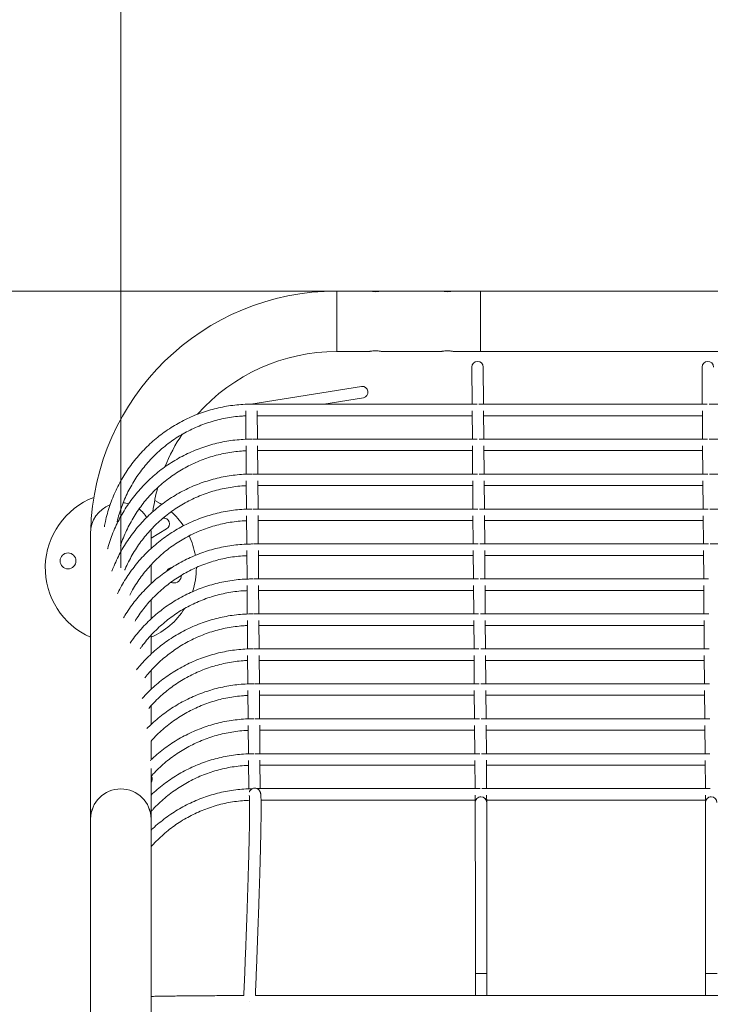
# Model space of a CAD drawing. Units: millimetres. Extents: x 56 to 138, y 86 to 240.
# Drawn here: x 72 to 82, y 114 to 128 of the extents above; entities that cross this region are included whole.
import ezdxf

# ---------------------------------------------------------------- set-up
doc = ezdxf.new("R2010")
doc.units = ezdxf.units.MM
doc.styles.add('SLDTEXTSTYLE0', font='TXT', dxfattribs={"width": 0.663})
doc.dimstyles.new('SLDDIMSTYLE0', dxfattribs={"dimtxt": 5, "dimasz": 3.302, "dimexe": 0, "dimexo": 0.0625, "dimgap": 1.25, "dimtad": 2, "dimlfac": 50, "dimrnd": 1e-09, "dimzin": 12, "dimdsep": 46, "dimtxsty": 'SLDTEXTSTYLE0', "dimsah": 1, "dimcen": 0.09, "dimadec": 0, "dimazin": 0, "dimtfac": 1, "dimtofl": 0, "dimtmove": 0, "dimatfit": 3, "dimfxl": 0, "dimfrac": 2, "dimtolj": 1, "dimtzin": 12, "dimarcsym": 0})

# ---------------------------------------------------------------- blocks, each defined once
blk = doc.blocks.new('*D2')
at = {"color": 7, "linetype": 'Continuous', "lineweight": 0}
for p, q in [((78.81, 123.902), (61.556, 123.902)), ((62.556, 86.005), (62.556, 123.902)), ((105.307, 86.005), (61.556, 86.005))]:
    blk.add_line(p, q, dxfattribs=at)
for points in [[(62.556, 123.902), (62.048, 120.6), (63.064, 120.6)], [(62.556, 86.005), (63.064, 89.307), (62.048, 89.307)]]:
    blk.add_solid(points, dxfattribs=at)
at = {"color": 7, "linetype": 'Continuous', "lineweight": 0, "insert": (56.11, 100.35), "char_height": 5, "attachment_point": 1, "rotation": 90, "style": 'SLDTEXTSTYLE0'}
blk.add_mtext('1890', dxfattribs=at)
blk = doc.blocks.new('*D3')
at = {"color": 7, "linetype": 'Continuous', "lineweight": 0}
for p, q in [((73.81, 120.055), (73.81, 135.815)), ((137.39, 120.538), (137.39, 135.815)), ((73.81, 134.815), (137.39, 134.815))]:
    blk.add_line(p, q, dxfattribs=at)
for points in [[(73.81, 134.815), (77.112, 134.307), (77.112, 135.323)], [(137.39, 134.815), (134.088, 135.323), (134.088, 134.307)]]:
    blk.add_solid(points, dxfattribs=at)
at = {"color": 7, "linetype": 'Continuous', "lineweight": 0, "insert": (99.919, 141.261), "char_height": 5, "attachment_point": 1, "style": 'SLDTEXTSTYLE0'}
blk.add_mtext('3200', dxfattribs=at)

msp = doc.modelspace()

# ---------------------------------------------------------------- linework, layer by layer
at = {"color": 7, "linetype": 'Continuous', "lineweight": 15}
for p, q in [((77.26074, 123.90213), (76.80956, 123.90213)), ((76.80956, 123.06213), (76.80956, 123.90213)), ((78.26074, 123.90213), (77.43956, 123.90213)), ((78.80956, 123.90213), (78.43956, 123.90213)), ((131.96956, 123.90213), (78.80956, 123.90213)), ((78.80956, 123.90213), (78.80956, 123.06213)), ((76.80956, 123.06213), (77.26074, 123.06213)), ((77.43956, 123.06213), (78.26074, 123.06213)), ((78.43956, 123.06213), (78.80956, 123.06213)), ((78.80956, 123.06213), (131.96956, 123.06213)), ((78.68759, 122.84538), (78.69162, 122.33024)), ((78.85162, 122.33024), (78.84759, 122.84663)), ((81.88759, 122.84538), (81.89162, 122.33024)), ((77.15466, 122.57668), (75.6185, 122.33014)), ((76.62884, 122.33024), (77.18002, 122.4187)), ((75.62553, 122.32931), (75.62553, 122.33024)), ((75.62553, 122.33024), (75.62553, 122.32931)), ((75.62784, 122.32928), (75.62553, 122.32931)), ((78.7601, 122.33024), (75.63251, 122.33024)), ((81.9601, 122.33024), (78.78437, 122.33024)), ((85.1601, 122.33024), (81.98437, 122.33024)), ((75.54562, 122.23746), (75.54871, 121.84272)), ((75.7087, 121.84472), (75.70562, 122.23871)), ((75.70616, 122.17024), (78.69287, 122.17024)), ((78.69234, 122.23749), (78.69542, 121.84472)), ((78.85542, 121.84472), (78.85234, 122.23871)), ((78.85288, 122.17024), (81.89287, 122.17024)), ((81.89234, 122.23749), (81.89542, 121.84472)), ((75.54942, 121.75194), (75.55251, 121.3572)), ((75.62932, 121.84472), (75.62932, 121.8438)), ((75.62932, 121.8438), (75.62932, 121.84472)), ((78.76389, 121.84472), (75.64145, 121.84472)), ((75.71249, 121.35921), (75.70941, 121.7532)), ((78.69614, 121.75197), (78.69921, 121.35921)), ((81.96389, 121.84472), (78.78817, 121.84472)), ((78.85921, 121.35921), (78.85614, 121.7532)), ((81.89614, 121.75197), (81.89921, 121.35921)), ((85.16389, 121.84472), (81.98817, 121.84472)), ((75.70995, 121.68472), (78.69667, 121.68472)), ((78.85667, 121.68472), (81.89667, 121.68472)), ((75.63312, 121.35921), (75.63312, 121.35828)), ((75.63312, 121.35828), (75.63312, 121.35921)), ((78.76769, 121.35921), (75.64524, 121.35921)), ((81.96769, 121.35921), (78.79196, 121.35921)), ((85.16769, 121.35921), (81.99196, 121.35921)), ((75.55321, 121.26643), (75.5563, 120.87169)), ((75.71629, 120.87369), (75.71321, 121.26768)), ((75.71375, 121.19921), (78.70046, 121.19921)), ((78.69993, 121.26646), (78.70301, 120.87369)), ((78.86301, 120.87369), (78.85993, 121.26768)), ((78.86047, 121.19921), (81.90046, 121.19921)), ((81.89993, 121.26646), (81.90301, 120.87369)), ((75.55701, 120.78091), (75.5601, 120.38617)), ((75.63691, 120.87369), (75.63691, 120.87276)), ((75.63691, 120.87276), (75.63691, 120.87369)), ((78.77148, 120.87369), (75.64904, 120.87369)), ((75.72008, 120.38817), (75.71701, 120.78216)), ((78.70373, 120.78094), (78.7068, 120.38817)), ((81.97148, 120.87369), (78.79576, 120.87369)), ((78.86681, 120.38817), (78.86373, 120.78216)), ((81.90373, 120.78094), (81.9068, 120.38817)), ((85.17148, 120.87369), (81.99576, 120.87369)), ((75.71754, 120.71369), (78.70426, 120.71369)), ((78.86426, 120.71369), (81.90426, 120.71369)), ((73.38956, 120.5384), (73.38956, 116.56824)), ((74.22956, 120.47064), (74.44645, 120.6006)), ((74.22956, 120.32513), (74.22956, 120.5384)), ((75.64071, 120.38817), (75.64071, 120.38725)), ((75.64071, 120.38725), (75.64071, 120.38817)), ((78.77528, 120.38817), (75.65283, 120.38817)), ((81.97528, 120.38817), (78.79955, 120.38817)), ((85.17528, 120.38817), (81.99955, 120.38817)), ((75.5608, 120.29539), (75.56389, 119.90065)), ((75.72388, 119.90265), (75.7208, 120.29665)), ((78.70752, 120.29542), (78.7106, 119.90265)), ((78.8706, 119.90265), (78.86752, 120.29665)), ((81.90752, 120.29542), (81.9106, 119.90265)), ((74.22956, 119.83629), (74.22956, 120.09956)), ((75.72134, 120.22817), (78.70805, 120.22817)), ((78.86806, 120.22817), (81.90805, 120.22817)), ((74.50299, 119.85381), (74.52836, 119.84725)), ((75.6445, 119.90265), (75.6445, 119.90173)), ((75.6445, 119.90173), (75.6445, 119.90265)), ((78.77907, 119.90265), (75.65663, 119.90265)), ((81.97907, 119.90265), (78.80335, 119.90265)), ((75.5646, 119.80987), (75.56769, 119.41514)), ((75.72767, 119.41714), (75.7246, 119.81113)), ((75.72513, 119.74265), (78.71185, 119.74265)), ((78.71132, 119.80991), (78.71439, 119.41714)), ((78.8744, 119.41714), (78.87132, 119.81113)), ((78.87185, 119.74265), (81.91185, 119.74265)), ((81.91132, 119.80991), (81.91439, 119.41714)), ((74.22956, 119.34714), (74.22956, 119.60974)), ((75.6483, 119.41714), (75.6483, 119.41621)), ((75.6483, 119.41621), (75.6483, 119.41714)), ((78.78287, 119.41714), (75.66042, 119.41714)), ((81.98287, 119.41714), (78.80714, 119.41714)), ((75.5684, 119.32436), (75.57148, 118.92962)), ((75.73147, 118.93162), (75.72839, 119.32561)), ((78.71512, 119.32439), (78.71819, 118.93162)), ((78.87819, 118.93162), (78.87511, 119.32561)), ((81.91512, 119.32439), (81.91819, 118.93162)), ((75.72893, 119.25714), (78.71564, 119.25714)), ((78.87565, 119.25714), (81.91564, 119.25714)), ((74.22956, 118.85792), (74.22956, 119.11992)), ((75.65209, 118.93162), (75.65209, 118.93069)), ((75.65209, 118.93069), (75.65209, 118.93162)), ((78.78666, 118.93162), (75.66422, 118.93162)), ((81.98666, 118.93162), (78.81094, 118.93162)), ((75.57219, 118.83884), (75.57528, 118.4441)), ((75.73526, 118.4461), (75.73219, 118.84009)), ((75.73272, 118.77162), (78.71944, 118.77162)), ((78.71891, 118.83887), (78.72198, 118.4461)), ((78.88199, 118.4461), (78.87891, 118.84009)), ((78.87944, 118.77162), (81.91944, 118.77162)), ((81.91891, 118.83887), (81.92198, 118.4461)), ((74.22956, 118.3687), (74.22956, 118.6301)), ((75.57599, 118.35332), (75.57907, 117.95858)), ((75.65589, 118.4461), (75.65589, 118.44518)), ((75.65589, 118.44518), (75.65589, 118.4461)), ((78.79046, 118.4461), (75.66801, 118.4461)), ((75.73906, 117.96059), (75.73598, 118.35458)), ((78.72271, 118.35336), (78.72578, 117.96059)), ((81.99046, 118.4461), (78.81473, 118.4461)), ((78.88578, 117.96059), (78.8827, 118.35458)), ((81.92271, 118.35336), (81.92578, 117.96059)), ((75.73652, 118.2861), (78.72323, 118.2861)), ((78.88324, 118.2861), (81.92323, 118.2861)), ((74.22956, 117.87947), (74.22956, 118.14028)), ((75.65968, 117.96059), (75.65968, 117.95966)), ((75.65968, 117.95966), (75.65968, 117.96059)), ((78.79425, 117.96059), (75.67181, 117.96059)), ((81.99425, 117.96059), (78.81853, 117.96059)), ((75.57978, 117.86781), (75.58287, 117.47307)), ((75.74285, 117.47507), (75.73978, 117.86906)), ((75.74031, 117.80059), (78.72703, 117.80059)), ((78.7265, 117.86784), (78.72957, 117.47507)), ((78.88958, 117.47507), (78.8865, 117.86906)), ((78.88703, 117.80059), (81.92703, 117.80059)), ((81.9265, 117.86784), (81.92957, 117.47507)), ((74.22956, 117.39025), (74.22956, 117.65046)), ((75.58358, 117.38229), (75.58666, 116.98755)), ((75.66348, 117.47507), (75.66348, 117.47414)), ((75.66348, 117.47414), (75.66348, 117.47507)), ((78.79805, 117.47507), (75.6756, 117.47507)), ((75.74665, 116.98955), (75.74357, 117.38354)), ((78.7303, 117.38232), (78.73337, 116.98955)), ((81.99805, 117.47507), (78.82232, 117.47507)), ((78.89337, 116.98955), (78.89029, 117.38354)), ((81.9303, 117.38232), (81.93337, 116.98955)), ((74.22956, 116.56824), (74.22956, 117.27057)), ((75.74411, 117.31507), (78.73082, 117.31507)), ((78.89083, 117.31507), (81.93082, 117.31507)), ((78.80184, 116.98955), (75.70165, 116.98955)), ((82.00184, 116.98955), (78.82612, 116.98955)), ((75.75849, 116.82955), (78.73462, 116.82955)), ((78.73409, 116.8968), (78.73488, 116.79533)), ((78.89488, 116.79658), (78.89409, 116.89803)), ((78.89462, 116.82955), (81.93462, 116.82955)), ((81.93409, 116.8968), (81.93488, 116.79533)), ((73.38956, 116.56824), (73.38956, 113.58467)), ((74.22956, 113.58467), (74.22956, 116.56824)), ((78.73732, 114.42374), (78.73732, 114.11467)), ((78.89732, 114.42374), (78.73732, 114.42374)), ((78.73732, 114.42374), (78.89732, 114.42374)), ((78.89732, 114.11467), (78.89732, 114.42374)), ((81.93732, 114.42374), (81.93732, 114.11467)), ((82.09732, 114.42374), (81.93732, 114.42374)), ((81.93732, 114.42374), (82.09732, 114.42374)), ((136.11213, 114.11467), (75.67904, 114.11467)), ((75.5956, 114.03243), (75.5956, 114.03467))]:
    msp.add_line(p, q, dxfattribs=at)
at = {"color": 7, "linetype": 'Continuous', "lineweight": 15, "flags": 128}
msp.add_lwpolyline([(74.37719, 120.93801), (74.35545, 120.95161), (74.28065, 120.99306)], dxfattribs=at)
at = {"color": 7, "linetype": 'Continuous', "lineweight": 15}
msp.add_circle((73.07613, 120.15307), 0.11, dxfattribs=at)
for centre, radius, start, end in [((76.80956, 120.48213), 3.42, 90, 178.544667), ((77.34956, 124.31699), 0.42451, 257.921918, 282.239269), ((78.34956, 124.31697), 0.42448, 257.921229, 282.239958), ((76.80956, 120.48213), 2.58, 90, 138.537206), ((78.76759, 122.84532), 0.08001, 0.936052, 179.579633), ((81.96759, 122.84532), 0.08001, 0.936052, 179.579633), ((77.16331, 122.49704), 0.0801, 282.03847, 96.197354), ((76.80956, 120.48213), 2.58, 146.282638, 157.729048), ((76.80956, 120.48213), 2.58, 164.400565, 172.047595), ((73.80956, 120.05467), 1.05, 110.921519, 246.421822), ((73.80956, 120.05467), 1.05, 33.92436, 48.137223), ((74.40367, 120.66847), 0.08023, 302.223995, 96.064929), ((73.80956, 120.05467), 1.05, 9.522532, 25.192224), ((74.54299, 119.95628), 0.11, 99.895225, 147.916037), ((73.80956, 120.05467), 1.05, 341.61693, 0.312419), ((74.54299, 119.95628), 0.11, 262.358884, 358.521036), ((73.80956, 120.05467), 1.05, 293.578178, 327.473791), ((74.1664, 117.11764), 0.08038, 321.787033, 34.682466), ((73.80956, 116.56638), 0.42, 0.253258, 179.746742), ((73.80841, 116.56708), 0.41885, 89.843127, 179.842229), ((73.8107, 116.56708), 0.41885, 0.157864, 90.156942), ((78.81489, 116.79527), 0.08, 0.912699, 179.954319), ((78.81437, 116.79554), 0.07949, 89.631093, 180.155058), ((78.81542, 116.79557), 0.07946, 0.731181, 90.389358), ((82.01489, 116.79527), 0.08, 0.913061, 179.953954), ((82.01437, 116.79554), 0.07949, 89.631093, 180.155058)]:
    msp.add_arc(centre, radius, start, end, dxfattribs=at)
for start_param, end_param in [(3.50932264, 4.71238898), (2.88342933, 3.06480677), (2.1114534, 2.4917143), (1.57079633, 1.67699743)]:
    msp.add_ellipse((73.80956, 120.5384), major_axis=(0, -0.42231), ratio=0.9945219, start_param=start_param, end_param=end_param, dxfattribs=at)
for points, knots in [([(77.43956, 123.06213), (77.43858, 123.06235), (77.43664, 123.06277), (77.42152, 123.06576), (77.39907, 123.06917), (77.37069, 123.07171), (77.34008, 123.07215), (77.31089, 123.07037), (77.28576, 123.06714), (77.26806, 123.06395), (77.25932, 123.06208), (77.26043, 123.06232), (77.26074, 123.06238)], [0, 0, 0, 0, 0.1057164, 0.21138236, 0.31850291, 0.42674149, 0.53334087, 0.63809721, 0.74367673, 0.85144119, 0.9593968, 1, 1, 1, 1]), ([(78.43956, 123.06213), (78.43859, 123.06235), (78.43664, 123.06277), (78.42152, 123.06576), (78.39907, 123.06917), (78.37069, 123.07171), (78.34008, 123.07215), (78.31089, 123.07037), (78.28576, 123.06714), (78.26806, 123.06395), (78.25932, 123.06208), (78.26043, 123.06232), (78.26074, 123.06238)], [0, 0, 0, 0, 0.10571637, 0.2113823, 0.31850436, 0.42674097, 0.53334032, 0.63809865, 0.74367815, 0.85144131, 0.9593969, 1, 1, 1, 1]), ([(75.62553, 122.33024), (75.60503, 122.33006), (75.54632, 122.32953), (75.44951, 122.32378), (75.33554, 122.31101), (75.22246, 122.29189), (75.11059, 122.26659), (75.00029, 122.23516), (74.89189, 122.19771), (74.78572, 122.15434), (74.6821, 122.10519), (74.58134, 122.0504), (74.48376, 121.99015), (74.38964, 121.92462), (74.29928, 121.854), (74.21295, 121.77851), (74.1309, 121.69838), (74.0534, 121.61385), (73.98067, 121.52518), (73.91294, 121.43264), (73.8504, 121.33651), (73.79326, 121.23708), (73.74168, 121.13466), (73.69584, 121.02954), (73.6558, 120.92207), (73.62198, 120.81252), (73.59652, 120.71375), (73.58503, 120.65108), (73.58043, 120.62601)], [0, 0, 0, 0, 0.02128572, 0.06095921, 0.10063609, 0.14031277, 0.17998998, 0.21966696, 0.2593436, 0.2990207, 0.33869759, 0.37837436, 0.41805114, 0.45772807, 0.49740481, 0.53708169, 0.57675857, 0.61643545, 0.65611207, 0.69578877, 0.73546576, 0.7751424, 0.81481907, 0.85449577, 0.8941725, 0.93384919, 0.97352582, 1, 1, 1, 1]), ([(73.75703, 120.69143), (73.75744, 120.69342), (73.76533, 120.73134), (73.7864, 120.80391), (73.82062, 120.90859), (73.86147, 121.01094), (73.90794, 121.11083), (73.96011, 121.20789), (74.01775, 121.30179), (74.08069, 121.39224), (74.1487, 121.47892), (74.22158, 121.56157), (74.29907, 121.6399), (74.38093, 121.71366), (74.46688, 121.78261), (74.55665, 121.84651), (74.64993, 121.90517), (74.74642, 121.95837), (74.84581, 122.00596), (74.94776, 122.04778), (75.05194, 122.08368), (75.15801, 122.11353), (75.26562, 122.13733), (75.37442, 122.15463), (75.46808, 122.165), (75.52547, 122.16707), (75.54617, 122.16782)], [0, 0, 0, 0, 0.00244311, 0.04665316, 0.09086307, 0.13507316, 0.17928326, 0.22349324, 0.26770319, 0.31191309, 0.35612343, 0.40033336, 0.44454319, 0.48875305, 0.53296306, 0.57717283, 0.62138241, 0.66559229, 0.70980209, 0.75401193, 0.7982219, 0.84243165, 0.8866416, 0.93085108, 0.97506071, 1, 1, 1, 1]), ([(75.62932, 121.84472), (75.60882, 121.84454), (75.55012, 121.84402), (75.4533, 121.83827), (75.33934, 121.82549), (75.22625, 121.80637), (75.11439, 121.78107), (75.00409, 121.74964), (74.89569, 121.71219), (74.78952, 121.66882), (74.6859, 121.61967), (74.58514, 121.56489), (74.48756, 121.50464), (74.39344, 121.4391), (74.30308, 121.36848), (74.21674, 121.29299), (74.1347, 121.21286), (74.05719, 121.12833), (73.98446, 121.03966), (73.91673, 120.94712), (73.8542, 120.85099), (73.79705, 120.75157), (73.74551, 120.64913), (73.69951, 120.54406), (73.66005, 120.43644), (73.63522, 120.36123), (73.62533, 120.32157), (73.62469, 120.31898)], [0, 0, 0, 0, 0.02272609, 0.06508421, 0.10744595, 0.14980788, 0.1921696, 0.23453138, 0.27689329, 0.31925485, 0.3616167, 0.40397833, 0.44634034, 0.48870178, 0.53106372, 0.57342531, 0.61578706, 0.65814851, 0.70051015, 0.74287194, 0.78523339, 0.82759509, 0.8699566, 0.91231814, 0.95467956, 0.99704124, 1, 1, 1, 1]), ([(73.80528, 120.36182), (73.81184, 120.38217), (73.82967, 120.43747), (73.8654, 120.52537), (73.9117, 120.62533), (73.96392, 120.72237), (74.02155, 120.81627), (74.08448, 120.90672), (74.1525, 120.99341), (74.22537, 121.07605), (74.30286, 121.15438), (74.38472, 121.22814), (74.47068, 121.29709), (74.56044, 121.361), (74.65373, 121.41965), (74.75022, 121.47286), (74.84961, 121.52045), (74.95156, 121.56226), (75.05574, 121.59816), (75.16181, 121.62802), (75.26941, 121.65181), (75.37821, 121.66911), (75.47187, 121.67948), (75.52926, 121.68156), (75.54996, 121.68231)], [0, 0, 0, 0, 0.02754353, 0.07483255, 0.1221218, 0.16941093, 0.2167003, 0.26398936, 0.31127836, 0.35856744, 0.40585661, 0.45314583, 0.5004346, 0.54772366, 0.5950128, 0.64230183, 0.68959077, 0.73687977, 0.78416832, 0.83145729, 0.87874633, 0.92603549, 0.97332425, 1, 1, 1, 1]), ([(75.63312, 121.35921), (75.61262, 121.35902), (75.55391, 121.3585), (75.4571, 121.35275), (75.34313, 121.33997), (75.23005, 121.32085), (75.11818, 121.29556), (75.00788, 121.26413), (74.89948, 121.22667), (74.79331, 121.18331), (74.68969, 121.13415), (74.58893, 121.07937), (74.49135, 121.01912), (74.39723, 120.95359), (74.30687, 120.88297), (74.22054, 120.80748), (74.13849, 120.72734), (74.06099, 120.64282), (73.98826, 120.55415), (73.92052, 120.46161), (73.85801, 120.36547), (73.8008, 120.26607), (73.74949, 120.16354), (73.71133, 120.07826), (73.69248, 120.02645), (73.6867, 120.01054)], [0, 0, 0, 0, 0.02440839, 0.06990209, 0.11539967, 0.16089702, 0.20639498, 0.25189222, 0.29738998, 0.3428878, 0.38838497, 0.43388284, 0.47938031, 0.52487795, 0.57037537, 0.61587295, 0.66137054, 0.70686812, 0.75236541, 0.79786277, 0.84336023, 0.88885776, 0.9343551, 0.97985249, 1, 1, 1, 1]), ([(73.8645, 120.02567), (73.86632, 120.03028), (73.88159, 120.06905), (73.9159, 120.13965), (73.96761, 120.23689), (74.02537, 120.33075), (74.08827, 120.4212), (74.15629, 120.50789), (74.22917, 120.59053), (74.30666, 120.66887), (74.38852, 120.74263), (74.47447, 120.81157), (74.56424, 120.87548), (74.65752, 120.93413), (74.75401, 120.98734), (74.8534, 121.03493), (74.95535, 121.07674), (75.05953, 121.11265), (75.1656, 121.1425), (75.27321, 121.1663), (75.38201, 121.18359), (75.47567, 121.19397), (75.53306, 121.19604), (75.55376, 121.19679)], [0, 0, 0, 0, 0.00686037, 0.05762397, 0.10838744, 0.15915087, 0.20991457, 0.2606781, 0.3114415, 0.3622048, 0.41296813, 0.46373164, 0.51449486, 0.56525848, 0.61602122, 0.66678447, 0.71754778, 0.76831123, 0.81907444, 0.86983786, 0.92060076, 0.97136382, 1, 1, 1, 1]), ([(75.63691, 120.87369), (75.61641, 120.87351), (75.55771, 120.87298), (75.46089, 120.86723), (75.34693, 120.85446), (75.23384, 120.83534), (75.12198, 120.81004), (75.01168, 120.77861), (74.90328, 120.74116), (74.79711, 120.69779), (74.69349, 120.64864), (74.59273, 120.59385), (74.49515, 120.5336), (74.40103, 120.46807), (74.31067, 120.39745), (74.22433, 120.32196), (74.14229, 120.24183), (74.06478, 120.1573), (73.99206, 120.06863), (73.92429, 119.9761), (73.86189, 119.87991), (73.80732, 119.78595), (73.77635, 119.72275), (73.76219, 119.69388)], [0, 0, 0, 0, 0.02632637, 0.07539487, 0.12446758, 0.17354049, 0.22261317, 0.27168592, 0.32075882, 0.36983132, 0.41890414, 0.46797671, 0.51704973, 0.56612208, 0.61519502, 0.66426755, 0.71334026, 0.76241262, 0.8114852, 0.86055797, 0.90963034, 0.95870298, 1, 1, 1, 1]), ([(73.93321, 119.67787), (73.94602, 119.70233), (73.97588, 119.7593), (74.02926, 119.84518), (74.09204, 119.9357), (74.16009, 120.02237), (74.23296, 120.10502), (74.31046, 120.18335), (74.39231, 120.25711), (74.47827, 120.32606), (74.56803, 120.38996), (74.66132, 120.44861), (74.75781, 120.50182), (74.8572, 120.54941), (74.95915, 120.59123), (75.06333, 120.62713), (75.1694, 120.65698), (75.277, 120.68078), (75.3858, 120.69808), (75.47946, 120.70845), (75.53686, 120.71052), (75.55755, 120.71127)], [0, 0, 0, 0, 0.04105239, 0.09564949, 0.15024655, 0.20484354, 0.25944062, 0.3140378, 0.36863504, 0.42323177, 0.47782882, 0.53242597, 0.587023, 0.64161992, 0.69621689, 0.75081393, 0.80541088, 0.86000734, 0.91460451, 0.96920122, 1, 1, 1, 1]), ([(75.64071, 120.38817), (75.62021, 120.38799), (75.5615, 120.38747), (75.46469, 120.38171), (75.35072, 120.36894), (75.23764, 120.34982), (75.12577, 120.32452), (75.01547, 120.29309), (74.90707, 120.25564), (74.8009, 120.21227), (74.69728, 120.16312), (74.59652, 120.10834), (74.49894, 120.04809), (74.40482, 119.98255), (74.31446, 119.91193), (74.22813, 119.83644), (74.14608, 119.75631), (74.0686, 119.67177), (73.99578, 119.58315), (73.92836, 119.49043), (73.8791, 119.41659), (73.85421, 119.37269), (73.84817, 119.36203)], [0, 0, 0, 0, 0.02845035, 0.08147662, 0.13450742, 0.18753796, 0.24056868, 0.29359961, 0.34663063, 0.39966172, 0.45269204, 0.50572318, 0.55875386, 0.61178474, 0.66481536, 0.71784616, 0.77087697, 0.82390778, 0.87693824, 0.92996879, 0.98299946, 1, 1, 1, 1]), ([(74.00652, 119.31468), (74.0155, 119.32958), (74.04344, 119.37591), (74.09605, 119.45005), (74.16383, 119.53688), (74.23677, 119.61949), (74.31425, 119.69783), (74.39611, 119.77159), (74.48206, 119.84054), (74.57183, 119.90444), (74.66511, 119.9631), (74.76161, 120.01631), (74.86099, 120.0639), (74.96294, 120.10571), (75.06712, 120.14161), (75.17319, 120.17146), (75.2808, 120.19526), (75.3896, 120.21256), (75.48326, 120.22293), (75.54065, 120.22501), (75.56135, 120.22575)], [0, 0, 0, 0, 0.02780752, 0.08650067, 0.14519363, 0.20388645, 0.26257914, 0.32127187, 0.3799648, 0.4386574, 0.49735046, 0.55604306, 0.61473571, 0.67342782, 0.73212069, 0.79081328, 0.84950611, 0.90819834, 0.96689076, 1, 1, 1, 1]), ([(75.6445, 119.90265), (75.624, 119.90247), (75.5653, 119.90195), (75.46848, 119.8962), (75.35452, 119.88342), (75.24143, 119.8643), (75.12957, 119.839), (75.01927, 119.80758), (74.91087, 119.77012), (74.8047, 119.72675), (74.70108, 119.6776), (74.60032, 119.62282), (74.50274, 119.56257), (74.40862, 119.49703), (74.31825, 119.42642), (74.23193, 119.35092), (74.14986, 119.27081), (74.07245, 119.18621), (74.00115, 119.09995), (73.95833, 119.04005), (73.93774, 119.01124)], [0, 0, 0, 0, 0.03072059, 0.0879793, 0.14524291, 0.20250676, 0.25977034, 0.317034, 0.37429783, 0.43156119, 0.48882494, 0.54608839, 0.60335185, 0.66061554, 0.71787941, 0.77514282, 0.83240601, 0.88966961, 0.94693308, 1, 1, 1, 1]), ([(74.07902, 118.93314), (74.08612, 118.94348), (74.11399, 118.98409), (74.1679, 119.05118), (74.24049, 119.13403), (74.31806, 119.2123), (74.3999, 119.28608), (74.48586, 119.35502), (74.57562, 119.41893), (74.66891, 119.47758), (74.7654, 119.53079), (74.86479, 119.57838), (74.96674, 119.62019), (75.07092, 119.65609), (75.17699, 119.68595), (75.28459, 119.70975), (75.39339, 119.72704), (75.48705, 119.73742), (75.54445, 119.73949), (75.56514, 119.74024)], [0, 0, 0, 0, 0.021480831, 0.084351067, 0.147221417, 0.210092354, 0.27296238, 0.33583285, 0.398703166, 0.461573023, 0.524443303, 0.587313465, 0.650183691, 0.713053983, 0.775924183, 0.838793815, 0.901664263, 0.964534185, 1, 1, 1, 1]), ([(75.6483, 119.41714), (75.6278, 119.41696), (75.56909, 119.41643), (75.47228, 119.41068), (75.35832, 119.39791), (75.24523, 119.37878), (75.13336, 119.35349), (75.02307, 119.32206), (74.91466, 119.28461), (74.80849, 119.24124), (74.70487, 119.19209), (74.60411, 119.1373), (74.50653, 119.07705), (74.41241, 119.01152), (74.32206, 118.94089), (74.23569, 118.86543), (74.15379, 118.78519), (74.0836, 118.70955), (74.04294, 118.65898), (74.02622, 118.63819)], [0, 0, 0, 0, 0.03304621, 0.09463769, 0.15623571, 0.21783278, 0.27943006, 0.34102759, 0.40262522, 0.46422234, 0.52581974, 0.58741752, 0.64901475, 0.71061222, 0.77220939, 0.83380677, 0.89540416, 0.95700155, 1, 1, 1, 1]), ([(74.14524, 118.53067), (74.15417, 118.54223), (74.18556, 118.58283), (74.24454, 118.64831), (74.32179, 118.72684), (74.40371, 118.80055), (74.48965, 118.86951), (74.57942, 118.93341), (74.6727, 118.99206), (74.7692, 119.04527), (74.86858, 119.09286), (74.97053, 119.13467), (75.07471, 119.17058), (75.18078, 119.20043), (75.28839, 119.22423), (75.39719, 119.24152), (75.49085, 119.2519), (75.54824, 119.25397), (75.56894, 119.25472)], [0, 0, 0, 0, 0.02659215, 0.09342839, 0.1602645, 0.22710064, 0.29393702, 0.36077302, 0.42760955, 0.49444555, 0.5612816, 0.62811771, 0.69495333, 0.76178932, 0.82862559, 0.89546117, 0.96229696, 1, 1, 1, 1]), ([(75.65209, 118.93162), (75.63159, 118.93144), (75.57289, 118.93091), (75.47607, 118.92516), (75.36211, 118.91239), (75.24902, 118.89327), (75.13716, 118.86797), (75.02686, 118.83654), (74.91846, 118.79909), (74.81229, 118.75572), (74.70867, 118.70657), (74.60791, 118.65178), (74.51032, 118.59154), (74.41622, 118.52599), (74.32582, 118.45541), (74.23962, 118.37979), (74.1662, 118.30897), (74.12358, 118.26159), (74.10651, 118.24263)], [0, 0, 0, 0, 0.0352854, 0.10105225, 0.16682473, 0.23259748, 0.29836992, 0.36414246, 0.42991454, 0.49568737, 0.56146, 0.6272323, 0.6930046, 0.75877717, 0.82454941, 0.89032217, 0.95609416, 1, 1, 1, 1]), ([(74.19825, 118.10477), (74.21495, 118.1241), (74.25565, 118.17121), (74.32575, 118.24119), (74.40747, 118.31507), (74.49346, 118.38398), (74.58321, 118.44789), (74.6765, 118.50655), (74.77299, 118.55976), (74.87238, 118.60734), (74.97433, 118.64916), (75.07851, 118.68506), (75.18458, 118.71491), (75.29218, 118.73871), (75.40098, 118.75601), (75.49464, 118.76638), (75.55204, 118.76845), (75.57273, 118.7692)], [0, 0, 0, 0, 0.04878077, 0.11890873, 0.18903621, 0.25916418, 0.32929198, 0.39941927, 0.46954704, 0.53967466, 0.60980236, 0.67993014, 0.75005781, 0.82018485, 0.8903128, 0.96044016, 1, 1, 1, 1]), ([(75.65589, 118.4461), (75.63539, 118.44592), (75.57668, 118.4454), (75.47987, 118.43965), (75.36591, 118.42687), (75.25282, 118.40775), (75.14095, 118.38245), (75.03066, 118.35102), (74.92225, 118.31357), (74.81608, 118.2702), (74.71246, 118.22105), (74.6117, 118.16627), (74.51413, 118.10601), (74.41999, 118.0405), (74.32971, 117.96979), (74.24677, 117.89788), (74.19618, 117.84738), (74.17263, 117.82387)], [0, 0, 0, 0, 0.03723783, 0.10664164, 0.17605212, 0.24546295, 0.31487331, 0.38428394, 0.45369469, 0.52310486, 0.59251535, 0.66192627, 0.73133657, 0.80074665, 0.87015734, 0.93956768, 1, 1, 1, 1]), ([(74.22956, 117.65046), (74.23722, 117.65926), (74.269, 117.69574), (74.32964, 117.75558), (74.41123, 117.82957), (74.49726, 117.89846), (74.58701, 117.96238), (74.68029, 118.02103), (74.77679, 118.07424), (74.87617, 118.12183), (74.97812, 118.16364), (75.0823, 118.19954), (75.18837, 118.22939), (75.29598, 118.2532), (75.40478, 118.27049), (75.49844, 118.28086), (75.55583, 118.28294), (75.57653, 118.28369)], [0, 0, 0, 0, 0.02289561, 0.09493182, 0.16696836, 0.2390041, 0.31104027, 0.38307658, 0.45511271, 0.5271487, 0.5991847, 0.67122024, 0.74325617, 0.8152924, 0.88732789, 0.95936439, 1, 1, 1, 1]), ([(75.65968, 117.96059), (75.63918, 117.9604), (75.58048, 117.95988), (75.48366, 117.95413), (75.3697, 117.94135), (75.25661, 117.92223), (75.14475, 117.89694), (75.03445, 117.86551), (74.92605, 117.82805), (74.81988, 117.78469), (74.71626, 117.73553), (74.6155, 117.68075), (74.51793, 117.62049), (74.42375, 117.55502), (74.33362, 117.48416), (74.26491, 117.42537), (74.22786, 117.38872), (74.21798, 117.37894)], [0, 0, 0, 0, 0.03859475, 0.11052973, 0.18247087, 0.25441235, 0.3263534, 0.39829466, 0.47023537, 0.54217689, 0.61411821, 0.68605906, 0.75800002, 0.82994136, 0.90188213, 0.97382314, 1, 1, 1, 1]), ([(74.22956, 117.16064), (74.23847, 117.17089), (74.27148, 117.20883), (74.33342, 117.27008), (74.41503, 117.34405), (74.50105, 117.41294), (74.5908, 117.47686), (74.68409, 117.53551), (74.78058, 117.58872), (74.87997, 117.63631), (74.98192, 117.67812), (75.0861, 117.71403), (75.19217, 117.74388), (75.29977, 117.76768), (75.40857, 117.78497), (75.50223, 117.79535), (75.55963, 117.79742), (75.58032, 117.79817)], [0, 0, 0, 0, 0.02654972, 0.09831651, 0.17008308, 0.24185003, 0.31361679, 0.38538303, 0.45714976, 0.52891635, 0.60068294, 0.67244975, 0.74421633, 0.81598236, 0.88774928, 0.95951559, 1, 1, 1, 1]), ([(75.66348, 117.47507), (75.64298, 117.47489), (75.58427, 117.47436), (75.48746, 117.46861), (75.3735, 117.45584), (75.26041, 117.43672), (75.14854, 117.41142), (75.03825, 117.37999), (74.92984, 117.34254), (74.82367, 117.29917), (74.72005, 117.25002), (74.61929, 117.19524), (74.52173, 117.13497), (74.42754, 117.06951), (74.33744, 116.99861), (74.27139, 116.9423), (74.23687, 116.90824), (74.22956, 116.90102)], [0, 0, 0, 0, 0.0388608, 0.11128953, 0.1837252, 0.25616121, 0.3285968, 0.40103258, 0.47346853, 0.54590389, 0.61833974, 0.69077512, 0.76321125, 0.83564651, 0.9080824, 0.98051793, 1, 1, 1, 1]), ([(74.22956, 116.67082), (74.23972, 116.68252), (74.27396, 116.72193), (74.3372, 116.78457), (74.41883, 116.85853), (74.50485, 116.92743), (74.5946, 116.99134), (74.68788, 117.04999), (74.78438, 117.1032), (74.88376, 117.15079), (74.98571, 117.19261), (75.08989, 117.22851), (75.19596, 117.25836), (75.30357, 117.28216), (75.41237, 117.29946), (75.50603, 117.30983), (75.56342, 117.3119), (75.58412, 117.31265)], [0, 0, 0, 0, 0.03017596, 0.10167543, 0.17317523, 0.24467424, 0.31617367, 0.38767324, 0.45917264, 0.53067189, 0.60217115, 0.67366989, 0.74516914, 0.8166686, 0.88816742, 0.95966717, 1, 1, 1, 1]), ([(75.63858, 116.98913), (75.62764, 116.98901), (75.57851, 116.98847), (75.49126, 116.98302), (75.37729, 116.97034), (75.2642, 116.95119), (75.15234, 116.9259), (75.04204, 116.89447), (74.93364, 116.85702), (74.82747, 116.81365), (74.72385, 116.7645), (74.62309, 116.70972), (74.52552, 116.64945), (74.43134, 116.58399), (74.34122, 116.51311), (74.27388, 116.45559), (74.23813, 116.42027), (74.22956, 116.4118)], [0, 0, 0, 0, 0.02103529, 0.09455162, 0.16807423, 0.24159644, 0.31511972, 0.38864246, 0.46216464, 0.53568765, 0.60921045, 0.68273278, 0.7562552, 0.82977803, 0.90330027, 0.97682276, 1, 1, 1, 1]), ([(75.67904, 114.11467), (75.6803, 114.14475), (75.68343, 114.21918), (75.6883, 114.33779), (75.69364, 114.47015), (75.69884, 114.6017), (75.7039, 114.73215), (75.70879, 114.86121), (75.71351, 114.98857), (75.71805, 115.11397), (75.7224, 115.23712), (75.72655, 115.35774), (75.73048, 115.47555), (75.7342, 115.59031), (75.73769, 115.70174), (75.74094, 115.8096), (75.74395, 115.91365), (75.74671, 116.01366), (75.74921, 116.10939), (75.75145, 116.20065), (75.75343, 116.28723), (75.75513, 116.36894), (75.75655, 116.4456), (75.7577, 116.51705), (75.75857, 116.58314), (75.75915, 116.64373), (75.75944, 116.69872), (75.75945, 116.74801), (75.75916, 116.79155), (75.75857, 116.82934), (75.75767, 116.86149), (75.75638, 116.88841), (75.75487, 116.90714), (75.75305, 116.92071), (75.75108, 116.9306), (75.74831, 116.94015), (75.74434, 116.94987), (75.73835, 116.96057), (75.72873, 116.97263), (75.71452, 116.98434), (75.69603, 116.99321), (75.67444, 116.99724), (75.65271, 116.99523), (75.63374, 116.98812), (75.61923, 116.97843), (75.60887, 116.96809), (75.60185, 116.95843), (75.59737, 116.95038), (75.59573, 116.94647), (75.59493, 116.94456)], [0, 0, 0, 0, 0.019574465, 0.048435792, 0.077297243, 0.106158837, 0.135020624, 0.163882901, 0.192745682, 0.221609016, 0.250473066, 0.279338102, 0.308204075, 0.337071556, 0.365940644, 0.394811808, 0.423685225, 0.452561593, 0.481441583, 0.510326176, 0.539216344, 0.568113241, 0.597020094, 0.625938918, 0.654874725, 0.683833367, 0.712825233, 0.741867042, 0.770986419, 0.800234472, 0.829718049, 0.859683374, 0.890866796, 0.908829919, 0.922153064, 0.930950736, 0.937214431, 0.94271879, 0.94789335, 0.953061236, 0.95832792, 0.963672615, 0.969325631, 0.97444103, 0.979260338, 0.984021982, 0.989010299, 0.994664793, 1, 1, 1, 1]), ([(74.22956, 116.181), (74.24097, 116.19415), (74.27644, 116.23503), (74.34098, 116.29907), (74.42263, 116.37301), (74.50864, 116.44191), (74.59839, 116.50583), (74.69168, 116.56448), (74.78817, 116.61769), (74.88756, 116.66528), (74.98951, 116.70709), (75.09369, 116.74299), (75.19976, 116.77285), (75.30736, 116.79664), (75.41616, 116.81397), (75.51333, 116.82461), (75.57425, 116.82676), (75.59847, 116.82761)], [0, 0, 0, 0, 0.03354662, 0.10429707, 0.1750473, 0.24579791, 0.31654834, 0.38729824, 0.45804863, 0.52879889, 0.59954914, 0.67029967, 0.74104986, 0.81180031, 0.88255013, 0.95330012, 1, 1, 1, 1]), ([(75.59514, 116.8942), (75.59516, 116.89409), (75.59521, 116.89382), (75.59588, 116.88814), (75.5967, 116.8771), (75.59761, 116.85909), (75.59841, 116.83407), (75.59902, 116.80206), (75.59938, 116.76341), (75.59948, 116.7184), (75.5993, 116.66727), (75.59885, 116.61021), (75.59811, 116.54742), (75.59709, 116.47905), (75.5958, 116.40529), (75.59423, 116.32632), (75.59238, 116.24233), (75.59026, 116.15351), (75.58789, 116.06009), (75.58525, 115.96226), (75.58235, 115.86025), (75.57922, 115.7543), (75.57584, 115.64465), (75.57223, 115.53154), (75.56839, 115.41525), (75.56434, 115.29601), (75.56009, 115.17412), (75.55564, 115.04984), (75.551, 114.92346), (75.54619, 114.79525), (75.54121, 114.66552), (75.53608, 114.53455), (75.5308, 114.40264), (75.52539, 114.2701), (75.52141, 114.17397), (75.51922, 114.12215), (75.5189, 114.11464)], [0, 0, 0, 0, 0.01125576, 0.03017499, 0.05354615, 0.08043999, 0.10953239, 0.13981225, 0.17070671, 0.2019294, 0.23333684, 0.26485554, 0.29644343, 0.3280775, 0.35974288, 0.39143091, 0.42313473, 0.45485069, 0.4865761, 0.51830832, 0.5500461, 0.58178842, 0.61353419, 0.64528281, 0.67703397, 0.7087869, 0.74054152, 0.77229729, 0.80405432, 0.83581212, 0.86757068, 0.89932984, 0.9310893, 0.96284921, 0.99460927, 1, 1, 1, 1]), ([(78.73488, 116.79533), (78.73491, 116.79191), (78.73498, 116.78206), (78.7351, 116.76098), (78.73524, 116.73015), (78.73539, 116.6931), (78.73552, 116.65006), (78.73566, 116.60112), (78.73579, 116.54643), (78.73592, 116.48615), (78.73604, 116.42043), (78.73617, 116.34945), (78.73628, 116.27339), (78.73639, 116.19246), (78.7365, 116.10688), (78.7366, 116.01686), (78.7367, 115.92264), (78.73678, 115.82448), (78.73687, 115.72263), (78.73694, 115.61736), (78.73701, 115.50894), (78.73708, 115.39767), (78.73713, 115.28384), (78.73718, 115.16774), (78.73723, 115.04968), (78.73726, 114.92997), (78.73729, 114.80893), (78.73731, 114.68688), (78.73732, 114.56628), (78.73732, 114.47845), (78.73732, 114.43165), (78.73732, 114.42374)], [0, 0, 0, 0, 0.01902732, 0.05485516, 0.09083464, 0.12691173, 0.16303102, 0.19917149, 0.23532298, 0.27148233, 0.30764518, 0.34381185, 0.37997983, 0.41614959, 0.45232062, 0.4884923, 0.52466449, 0.56083729, 0.59701072, 0.63318416, 0.66935777, 0.70553176, 0.74170583, 0.77787997, 0.81405427, 0.85022869, 0.88640303, 0.92257762, 0.95875212, 0.99302424, 1, 1, 1, 1]), ([(78.89732, 114.42374), (78.89732, 114.44534), (78.89732, 114.50797), (78.89732, 114.61156), (78.8973, 114.73409), (78.89728, 114.8558), (78.89725, 114.97637), (78.89721, 115.09549), (78.89717, 115.21285), (78.89711, 115.32812), (78.89705, 115.44102), (78.89699, 115.55123), (78.89692, 115.65848), (78.89684, 115.76249), (78.89675, 115.86296), (78.89666, 115.95965), (78.89656, 116.0523), (78.89646, 116.14067), (78.89635, 116.22451), (78.89624, 116.30362), (78.89612, 116.37779), (78.896, 116.44681), (78.89587, 116.51051), (78.89574, 116.56873), (78.89561, 116.6213), (78.89547, 116.6681), (78.89533, 116.70901), (78.89519, 116.74393), (78.89505, 116.77227), (78.89494, 116.78842), (78.89489, 116.79555), (78.89488, 116.79658)], [0, 0, 0, 0, 0.01903045, 0.05519983, 0.09137202, 0.12754427, 0.16371651, 0.19988882, 0.23606124, 0.27223381, 0.30840628, 0.34457878, 0.38075158, 0.4169246, 0.45309796, 0.48927144, 0.52544523, 0.56161906, 0.597794, 0.63396924, 0.67014558, 0.70632281, 0.74250201, 0.77868289, 0.81486738, 0.85105632, 0.88725248, 0.92346105, 0.95969246, 0.99417109, 1, 1, 1, 1]), ([(81.93488, 116.79533), (81.93491, 116.79191), (81.93498, 116.78206), (81.9351, 116.76098), (81.93524, 116.73015), (81.93539, 116.6931), (81.93552, 116.65006), (81.93566, 116.60112), (81.93579, 116.54643), (81.93592, 116.48615), (81.93604, 116.42043), (81.93616, 116.34945), (81.93628, 116.27339), (81.93639, 116.19246), (81.9365, 116.10688), (81.9366, 116.01686), (81.9367, 115.92264), (81.93678, 115.82448), (81.93687, 115.72263), (81.93694, 115.61736), (81.93701, 115.50894), (81.93708, 115.39767), (81.93713, 115.28384), (81.93718, 115.16774), (81.93723, 115.04968), (81.93726, 114.92997), (81.93729, 114.80893), (81.93731, 114.68688), (81.93732, 114.56628), (81.93732, 114.47845), (81.93732, 114.43165), (81.93732, 114.42374)], [0, 0, 0, 0, 0.01902732, 0.05485516, 0.09083464, 0.12691173, 0.16303102, 0.19917149, 0.23532298, 0.27148233, 0.30764518, 0.34381185, 0.37997983, 0.41614959, 0.45232062, 0.4884923, 0.52466449, 0.56083729, 0.59701072, 0.63318416, 0.66935777, 0.70553176, 0.74170583, 0.77787997, 0.81405427, 0.85022869, 0.88640303, 0.92257762, 0.95875212, 0.99302424, 1, 1, 1, 1]), ([(75.5189, 114.11464), (75.49022, 114.11461), (75.42601, 114.11455), (75.32684, 114.11433), (75.22175, 114.11398), (75.11798, 114.11352), (75.01588, 114.11296), (74.9158, 114.11228), (74.8181, 114.11149), (74.72312, 114.1106), (74.63118, 114.10962), (74.54261, 114.10853), (74.4577, 114.10735), (74.37684, 114.10608), (74.30018, 114.10473), (74.25301, 114.10377), (74.22956, 114.10329)], [0, 0, 0, 0, 0.05846528, 0.13092439, 0.20338558, 0.27584743, 0.34831212, 0.42077988, 0.49325256, 0.56573098, 0.63821548, 0.71070876, 0.78321333, 0.85573212, 0.92826773, 1, 1, 1, 1])]:
    msp.add_open_spline(points, degree=3, knots=knots, dxfattribs=at)

# ---------------------------------------------------------------- dimensions: what is measured, and where the dimension line sits
at = {"color": 7, "linetype": 'Continuous', "lineweight": 0}
dim = msp.add_linear_dim(base=(137.38956, 134.81533), p1=(73.80956, 120.05467), p2=(137.38956, 120.5384), dimstyle='SLDDIMSTYLE0', dxfattribs=at)
dim.commit()
dim.dimension.update_dxf_attribs({"geometry": '*D3', "text_midpoint": (107.30802, 134.81533), "dimtype": 160})
dim = msp.add_linear_dim(base=(62.55551, 123.90213), p1=(105.30732, 86.00539), p2=(78.80956, 123.90213), angle=90, dimstyle='SLDDIMSTYLE0', dxfattribs=at)
dim.commit()
dim.dimension.update_dxf_attribs({"geometry": '*D2', "text_midpoint": (62.55551, 107.73848), "dimtype": 160})

doc.saveas('drawing.dxf')
